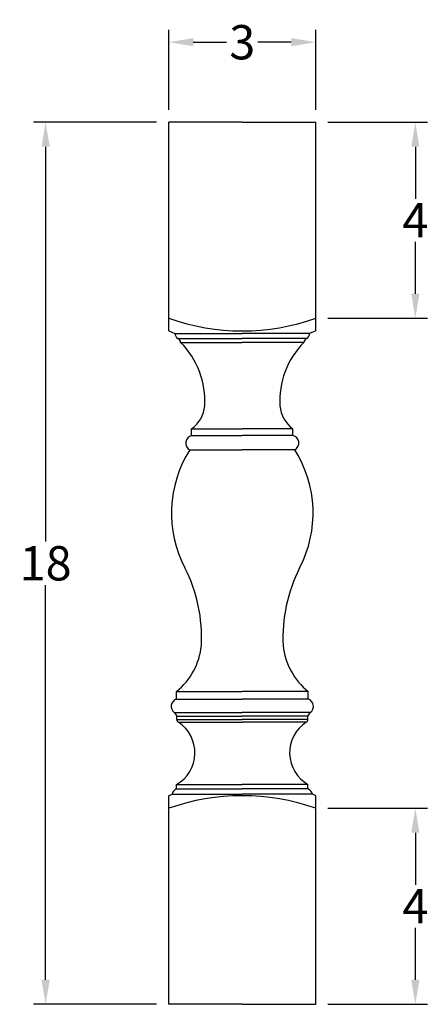
# Model space of a CAD drawing. Units: inches. Extents: x 4.3 to 26, y 2.8 to 33.3.
# Drawn here: x 17.7 to 26, y 13.3 to 33.3 of the extents above; entities that cross this region are included whole.
import ezdxf

# ---------------------------------------------------------------- set-up
doc = ezdxf.new("R2010")
doc.units = ezdxf.units.IN
doc.header["$MEASUREMENT"] = 0
doc.styles.get("Standard").update_dxf_attribs({"font": 'arial_0.ttf'})
doc.dimstyles.new('New OWP', dxfattribs={"dimtxt": 0.7, "dimasz": 0.5, "dimexe": 0.25, "dimexo": 0.25, "dimgap": 0.09, "dimtad": 0, "dimtih": 1, "dimtoh": 1, "dimdec": 4, "dimrnd": 0.0625, "dimzin": 0, "dimdsep": 46, "dimlunit": 5, "dimtxsty": 'Standard', "dimcen": 0, "dimadec": 0, "dimazin": 0, "dimtfac": 1, "dimtdec": 4, "dimtofl": 0, "dimtmove": 0, "dimatfit": 3, "dimfxl": 1, "dimfrac": 1, "dimtolj": 1, "dimtzin": 0, "dimarcsym": 0})

# ---------------------------------------------------------------- blocks, each defined once
blk = doc.blocks.new('*D6')
at = {"color": 0, "lineweight": -2, "transparency": 16777216}
for p, q in [((20.496, 31.255), (17.981, 31.255)), ((18.231, 30.755), (18.231, 22.702)), ((18.231, 13.755), (18.231, 21.807)), ((20.496, 13.255), (17.981, 13.255))]:
    blk.add_line(p, q, dxfattribs=at)
at = {"color": 0, "transparency": 16777216}
for points in [[(18.148, 30.755), (18.314, 30.755), (18.231, 31.255)], [(18.148, 13.755), (18.314, 13.755), (18.231, 13.255)]]:
    blk.add_solid(points, dxfattribs=at)
at = {"layer": 'Defpoints', "color": 0, "transparency": 16777216}
for p in [(20.746, 31.255), (18.231, 13.255), (20.746, 13.255)]:
    blk.add_point(p, dxfattribs=at)
at = {"color": 0, "transparency": 16777216, "insert": (18.231, 22.255), "char_height": 0.7, "attachment_point": 5}
blk.add_mtext('\\A1;18', dxfattribs=at)
blk = doc.blocks.new('*D7')
at = {"color": 0, "lineweight": -2, "transparency": 16777216}
for p, q in [((20.746, 31.505), (20.746, 33.138)), ((23.746, 31.505), (23.746, 33.138)), ((21.246, 32.888), (21.927, 32.888)), ((23.246, 32.888), (22.566, 32.888))]:
    blk.add_line(p, q, dxfattribs=at)
at = {"color": 0, "transparency": 16777216}
for points in [[(21.246, 32.972), (21.246, 32.805), (20.746, 32.888)], [(23.246, 32.972), (23.246, 32.805), (23.746, 32.888)]]:
    blk.add_solid(points, dxfattribs=at)
at = {"layer": 'Defpoints', "color": 0, "transparency": 16777216}
for p in [(23.746, 32.888), (20.746, 31.255), (23.746, 31.255)]:
    blk.add_point(p, dxfattribs=at)
at = {"color": 0, "transparency": 16777216, "insert": (22.246, 32.888), "char_height": 0.7, "attachment_point": 5}
blk.add_mtext('\\A1;3', dxfattribs=at)
blk = doc.blocks.new('*D8')
at = {"color": 0, "lineweight": -2, "transparency": 16777216}
for p, q in [((23.996, 31.255), (26.03, 31.255)), ((25.78, 30.755), (25.78, 29.695)), ((25.78, 27.755), (25.78, 28.815)), ((23.996, 27.255), (26.03, 27.255))]:
    blk.add_line(p, q, dxfattribs=at)
at = {"color": 0, "transparency": 16777216}
for points in [[(25.697, 30.755), (25.863, 30.755), (25.78, 31.255)], [(25.697, 27.755), (25.863, 27.755), (25.78, 27.255)]]:
    blk.add_solid(points, dxfattribs=at)
at = {"layer": 'Defpoints', "color": 0, "transparency": 16777216}
for p in [(23.746, 31.255), (23.746, 27.255), (25.78, 27.255)]:
    blk.add_point(p, dxfattribs=at)
at = {"color": 0, "transparency": 16777216, "insert": (25.78, 29.255), "char_height": 0.7, "attachment_point": 5}
blk.add_mtext('\\A1;4', dxfattribs=at)
blk = doc.blocks.new('*D9')
at = {"color": 0, "lineweight": -2, "transparency": 16777216}
for p, q in [((23.996, 17.255), (26.03, 17.255)), ((25.78, 16.755), (25.78, 15.695)), ((25.78, 13.755), (25.78, 14.815)), ((23.996, 13.255), (26.03, 13.255))]:
    blk.add_line(p, q, dxfattribs=at)
at = {"color": 0, "transparency": 16777216}
for points in [[(25.697, 16.755), (25.863, 16.755), (25.78, 17.255)], [(25.697, 13.755), (25.863, 13.755), (25.78, 13.255)]]:
    blk.add_solid(points, dxfattribs=at)
at = {"layer": 'Defpoints', "color": 0, "transparency": 16777216}
for p in [(23.746, 17.255), (25.78, 17.255), (23.746, 13.255)]:
    blk.add_point(p, dxfattribs=at)
at = {"color": 0, "transparency": 16777216, "insert": (25.78, 15.255), "char_height": 0.7, "attachment_point": 5}
blk.add_mtext('\\A1;4', dxfattribs=at)

msp = doc.modelspace()

# ---------------------------------------------------------------- linework, layer by layer
for p, q in [((22.24633, 31.25489), (20.74633, 31.25489)), ((20.74633, 26.99754), (20.74633, 31.25489)), ((22.24633, 31.25489), (23.74633, 31.25489)), ((23.74633, 26.99754), (23.74633, 31.25489)), ((20.74633, 26.99754), (20.87051, 26.9461)), ((20.8705, 26.94449), (22.24633, 26.94449)), ((23.62216, 26.94449), (22.24633, 26.94449)), ((23.74633, 26.99754), (23.62215, 26.9461)), ((20.93209, 26.8446), (22.24633, 26.8446)), ((20.98814, 26.76305), (22.24633, 26.76305)), ((23.56058, 26.8446), (22.24633, 26.8446)), ((23.50453, 26.76305), (22.24633, 26.76305)), ((21.21236, 24.86348), (21.21236, 24.99799)), ((21.21236, 24.99799), (22.24633, 24.99799)), ((23.28031, 24.99799), (22.24633, 24.99799)), ((23.28031, 24.86348), (23.28031, 24.99799)), ((21.21236, 24.86348), (22.24633, 24.86348)), ((23.28031, 24.86348), (22.24633, 24.86348)), ((21.17378, 24.571), (22.24633, 24.571)), ((23.31889, 24.571), (22.24633, 24.571)), ((20.90199, 19.48422), (20.90199, 19.63832)), ((20.90199, 19.63832), (22.24633, 19.63832)), ((23.59067, 19.63832), (22.24633, 19.63832)), ((23.59067, 19.48422), (23.59067, 19.63832)), ((20.90199, 19.48422), (22.24633, 19.48422)), ((23.59067, 19.48422), (22.24633, 19.48422)), ((20.8579, 19.20912), (22.24633, 19.20912)), ((20.90677, 19.06749), (20.90677, 19.13211)), ((20.90677, 19.13211), (22.24633, 19.13211)), ((23.63477, 19.20912), (22.24633, 19.20912)), ((23.5859, 19.13211), (22.24633, 19.13211)), ((23.5859, 19.06749), (23.5859, 19.13211)), ((20.90677, 19.06749), (22.24633, 19.06749)), ((20.94266, 19.01188), (22.24633, 19.01188)), ((23.5859, 19.06749), (22.24633, 19.06749)), ((23.55, 19.01188), (22.24633, 19.01188)), ((20.90518, 17.64894), (20.90518, 17.74078)), ((20.90518, 17.74078), (22.24633, 17.74078)), ((23.58749, 17.74078), (22.24633, 17.74078)), ((23.58749, 17.64894), (23.58749, 17.74078)), ((20.74633, 17.51225), (20.81342, 17.54004)), ((20.74633, 13.25489), (20.74633, 17.51225)), ((20.81342, 17.54004), (22.24633, 17.54004)), ((20.90518, 17.64894), (22.24633, 17.64894)), ((23.58749, 17.64894), (22.24633, 17.64894)), ((23.67924, 17.54004), (22.24633, 17.54004)), ((23.74633, 17.51225), (23.67924, 17.54004)), ((23.74633, 13.25489), (23.74633, 17.51225)), ((22.24633, 13.25489), (20.74633, 13.25489)), ((22.24633, 13.25489), (23.74633, 13.25489))]:
    msp.add_line(p, q)
for centre, radius, start, end in [((22.24633, 31.49754), 4.5, 250.528779, 289.471221), ((20.98231, 26.94449), 0.11181, 179.176662, 243.307715), ((23.51035, 26.94449), 0.11181, 296.692285, 0.823338), ((20.88497, 26.75218), 0.10374, 6.016263, 62.988039), ((19.79067, 25.56918), 1.69093, 356.49778, 44.913772), ((24.702, 25.56918), 1.69093, 135.086228, 183.50222), ((23.60769, 26.75218), 0.10374, 117.011961, 173.983737), ((20.83925, 25.51978), 0.64146, 305.566572, 355.180743), ((23.65341, 25.51978), 0.64146, 184.819257, 234.433428), ((21.25054, 24.70966), 0.15849, 103.941241, 241.031004), ((23.24213, 24.70966), 0.15849, 298.968996, 76.058759), ((23.21138, 23.28182), 2.41118, 147.678753, 207.673748), ((21.28128, 23.28182), 2.41118, 332.326252, 32.321247), ((18.25524, 20.73664), 3.16044, 357.047075, 26.807424), ((26.23742, 20.73664), 3.16044, 153.192576, 182.952925), ((20.03697, 20.71592), 1.38184, 308.755158, 354.098156), ((24.4557, 20.71592), 1.38184, 185.901844, 231.244842), ((20.95141, 19.33522), 0.15699, 108.347406, 233.440982), ((23.54126, 19.33522), 0.15699, 306.559018, 71.652594), ((20.78938, 19.11163), 0.11916, 9.897214, 54.897214), ((23.70329, 19.11163), 0.11916, 125.102786, 170.102786), ((20.5323, 18.38788), 0.74685, 299.952086, 56.669597), ((20.97097, 19.06955), 0.06424, 181.835929, 243.851026), ((23.96037, 18.38788), 0.74685, 123.330403, 240.047914), ((23.52169, 19.06955), 0.06424, 296.148974, 358.164071), ((22.24633, 13.01225), 4.5, 70.528779, 109.471221), ((20.94806, 17.5197), 0.13617, 108.357765, 171.407519), ((23.5446, 17.5197), 0.13617, 8.592481, 71.642235)]:
    msp.add_arc(centre, radius, start, end)

# ---------------------------------------------------------------- dimensions: what is measured, and where the dimension line sits
dim = msp.add_linear_dim(base=(23.74633, 32.88827), p1=(20.74633, 31.25489), p2=(23.74633, 31.25489), dimstyle='New OWP')
dim.commit()
dim.dimension.update_dxf_attribs({"geometry": '*D7', "text_midpoint": (22.24633, 32.88827)})
for base, p1, p2, picture, middle in [((18.23089, 13.25489), (20.74633, 31.25489), (20.74633, 13.25489), '*D6', (18.23089, 22.25489)), ((25.78011, 27.25489), (23.74633, 31.25489), (23.74633, 27.25489), '*D8', (25.78011, 29.25489)), ((25.78011, 17.25489), (23.74633, 13.25489), (23.74633, 17.25489), '*D9', (25.78011, 15.25489))]:
    dim = msp.add_linear_dim(base=base, p1=p1, p2=p2, angle=90, dimstyle='New OWP')
    dim.commit()
    dim.dimension.update_dxf_attribs({"geometry": picture, "text_midpoint": middle})

doc.saveas('drawing.dxf')
